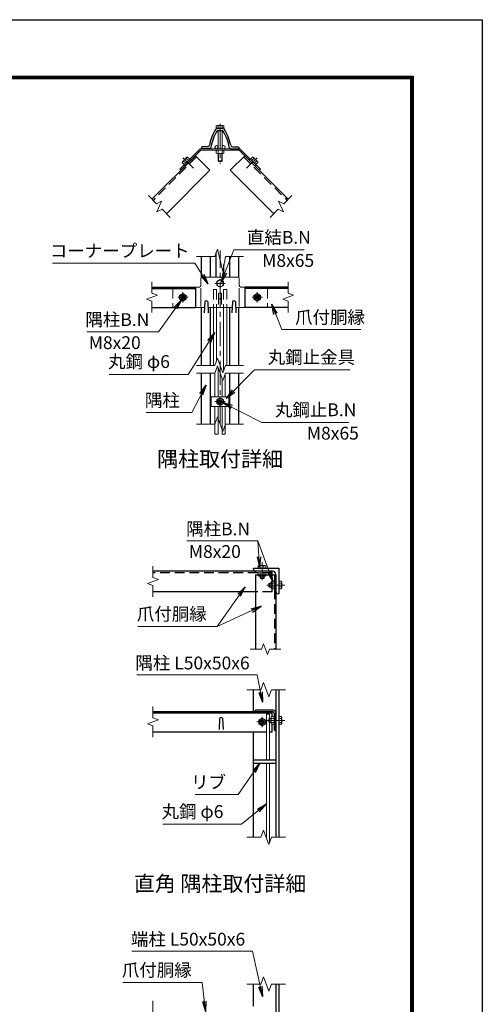
# Model space of a CAD drawing. Units: millimetres. Extents: x 0 to 8400, y 0 to 5940.
# Drawn here: x 6594 to 8400, y 2099 to 5940 of the extents above; entities that cross this region are included whole.
import ezdxf
from ezdxf.enums import TextEntityAlignment as Align

# ---------------------------------------------------------------- set-up
doc = ezdxf.new("R2010")
doc.units = ezdxf.units.MM
doc.header["$LTSCALE"] = 3
doc.header["$MEASUREMENT"] = 0
doc.linetypes.add('CENTER', pattern=[50.8, 31.75, -6.35, 6.35, -6.35])
doc.linetypes.add('DASHED', pattern=[19.05, 12.7, -6.35])
for name, color, linetype, lineweight in [('D-BMK', 2, 'CENTER', 13), ('D-STR-DIM', 7, 'Continuous', 13), ('D-STR-TXT', 7, 'Continuous', 13), ('D-STR3', 3, 'Continuous', 13)]:
    doc.layers.add(name, color=color, linetype=linetype, lineweight=lineweight)
for name, color, linetype in [('D-STR1', 1, 'Continuous'), ('D-TTL', 2, 'Continuous'), ('D-TTL-TXT', 7, 'Continuous')]:
    doc.layers.add(name, color=color, linetype=linetype)
doc.styles.add('ゴシック', font='txt')
doc.dimstyles.new('STYLE', dxfattribs={"dimscale": 20, "dimtxt": 2.5, "dimasz": 2, "dimexe": 1, "dimexo": 1, "dimgap": 0.8, "dimtad": 1, "dimdsep": 46, "dimtxsty": 'ゴシック', "dimblk": 'OPEN', "dimcen": 1e-08, "dimclrd": 256, "dimclre": 256, "dimclrt": 256, "dimadec": 0, "dimazin": 2, "dimtfac": 1, "dimtmove": 2, "dimatfit": 3, "dimldrblk": 'OPEN', "dimfxl": 0, "dimtolj": 1, "dimtzin": 0, "dimlwd": -1, "dimlwe": -1, "dimarcsym": 0})

# ---------------------------------------------------------------- blocks, each defined once
blk = doc.blocks.new('_Open')
at = {"color": 0, "linetype": 'ByBlock', "lineweight": -2}
for p, q in [((-1, 0.167), (0, 0)), ((-1, -0.167), (0, 0)), ((0, 0), (-1, 0))]:
    blk.add_line(p, q, dxfattribs=at)

msp = doc.modelspace()

# ---------------------------------------------------------------- linework, layer by layer
at = {"layer": 'D-BMK'}
for p, q in [((7376.016, 5533.502), (7376.016, 5377.116)), ((7230.769, 5401.612), (7272.268, 5360.113)), ((7521.263, 5401.612), (7479.764, 5360.113)), ((7376.016, 4361.758), (7376.016, 5039.712)), ((7396.016, 4910.976), (7356.016, 4910.976)), ((7251.016, 4856.976), (7211.016, 4856.976)), ((7231.016, 4876.976), (7231.016, 4836.976)), ((7501.016, 4856.976), (7541.016, 4856.976)), ((7521.016, 4876.976), (7521.016, 4836.976)), ((7396.016, 4449.909), (7356.016, 4449.909)), ((7540, 3753.225), (7540, 3823.225)), ((7559, 3734.225), (7629, 3734.225)), ((7560, 3200.056), (7520, 3200.056)), ((7540, 3180.056), (7540, 3220.056)), ((7559, 3206.056), (7629, 3206.056)), ((7618, 3206.056), (7582, 3206.056))]:
    msp.add_line(p, q, dxfattribs=at)
at = {"layer": 'D-STR-DIM'}
for p, q in [((7095.955, 5253.583), (7127.499, 5222.04)), ((7127.499, 5222.04), (7147.891, 5231.549)), ((7147.891, 5231.549), (7128.873, 5190.765)), ((7624.534, 5222.04), (7604.142, 5231.549)), ((7604.142, 5231.549), (7623.16, 5190.765)), ((7656.077, 5253.583), (7624.534, 5222.04)), ((7128.873, 5190.765), (7149.265, 5200.273)), ((7149.265, 5200.273), (7180.808, 5168.73)), ((7602.767, 5200.273), (7571.224, 5168.73)), ((7623.16, 5190.765), (7602.767, 5200.273)), ((7355.495, 5015.976), (7365.755, 5044.167)), ((7365.755, 5044.167), (7386.277, 4957.785)), ((7284.016, 5015.976), (7355.495, 5015.976)), ((7386.277, 4957.785), (7396.538, 5015.976)), ((7396.538, 5015.976), (7468.016, 5015.976)), ((7109.913, 4917.237), (7109.913, 4872.628)), ((7642.119, 4917.237), (7642.119, 4872.628)), ((7131.056, 4864.932), (7088.77, 4849.541)), ((7088.77, 4849.541), (7109.913, 4841.845)), ((7109.913, 4872.628), (7131.056, 4864.932)), ((7109.913, 4841.845), (7109.913, 4797.237)), ((7663.262, 4864.932), (7620.976, 4849.541)), ((7620.976, 4849.541), (7642.119, 4841.845)), ((7642.119, 4872.628), (7663.262, 4864.932)), ((7642.119, 4841.845), (7642.119, 4797.237)), ((7355.495, 4590.725), (7365.755, 4618.916)), ((7365.755, 4618.916), (7386.277, 4562.534)), ((7284.016, 4590.725), (7355.495, 4590.725)), ((7355.495, 4560.725), (7365.755, 4588.916)), ((7365.755, 4588.916), (7386.277, 4532.534)), ((7386.277, 4562.534), (7396.538, 4590.725)), ((7396.538, 4590.725), (7468.016, 4590.725)), ((7284.016, 4560.725), (7355.495, 4560.725)), ((7386.277, 4532.534), (7396.538, 4560.725)), ((7396.538, 4560.725), (7468.016, 4560.725)), ((7355.495, 4361.758), (7365.755, 4389.949)), ((7365.755, 4389.949), (7386.277, 4333.568)), ((7284.016, 4361.758), (7355.495, 4361.758)), ((7386.277, 4333.568), (7396.538, 4361.758)), ((7396.538, 4361.758), (7468.016, 4361.758)), ((7114, 3808.486), (7114, 3763.877)), ((7135.143, 3756.182), (7092.857, 3740.791)), ((7092.857, 3740.791), (7114, 3733.095)), ((7114, 3763.877), (7135.143, 3756.182)), ((7114, 3733.095), (7114, 3688.486)), ((7538.348, 3484.225), (7546.043, 3505.369)), ((7546.043, 3505.369), (7561.434, 3463.082)), ((7493.739, 3484.225), (7538.348, 3484.225)), ((7561.434, 3463.082), (7569.13, 3484.225)), ((7569.13, 3484.225), (7613.739, 3484.225)), ((7545.739, 3354.247), (7535.478, 3326.056)), ((7566.26, 3297.865), (7545.739, 3354.247)), ((7535.478, 3326.056), (7481, 3326.056)), ((7576.521, 3326.056), (7566.26, 3297.865)), ((7631, 3326.056), (7576.521, 3326.056)), ((7114, 3260.317), (7114, 3215.708)), ((7135.143, 3208.013), (7092.857, 3192.622)), ((7092.857, 3192.622), (7114, 3184.926)), ((7114, 3215.708), (7135.143, 3208.013)), ((7114, 3184.926), (7114, 3140.317)), ((7545.739, 2778.247), (7535.478, 2750.056)), ((7566.26, 2721.865), (7545.739, 2778.247)), ((7535.478, 2750.056), (7481, 2750.056)), ((7576.521, 2750.056), (7566.26, 2721.865)), ((7631, 2750.056), (7576.521, 2750.056)), ((7545.739, 2205.995), (7535.478, 2177.804)), ((7566.26, 2149.613), (7545.739, 2205.995)), ((7535.478, 2177.804), (7481, 2177.804)), ((7576.521, 2177.804), (7566.26, 2149.613)), ((7631, 2177.804), (7576.521, 2177.804)), ((7114, 2112.065), (7114, 2067.456))]:
    msp.add_line(p, q, dxfattribs=at)
at = {"layer": 'D-STR1'}
for p, q in [((7364.877, 5516.76), (7387.156, 5516.76)), ((7367.877, 5507.76), (7383.476, 5507.76)), ((7303.016, 5440.76), (7303.016, 5436.76)), ((7303.016, 5440.76), (7303.016, 5436.76)), ((7335.073, 5436.76), (7303.016, 5436.76)), ((7326.528, 5443.76), (7306.016, 5443.76)), ((7416.959, 5436.76), (7449.016, 5436.76)), ((7425.504, 5443.76), (7446.016, 5443.76)), ((7449.016, 5440.76), (7449.016, 5436.76)), ((7279.803, 5409.147), (7110.097, 5239.441)), ((7279.803, 5409.147), (7336.371, 5352.578)), ((7472.229, 5409.147), (7415.661, 5352.578)), ((7472.229, 5409.147), (7641.935, 5239.441)), ((7336.371, 5352.578), (7166.666, 5182.873)), ((7415.661, 5352.578), (7585.366, 5182.873)), ((7303.016, 4934.448), (7303.016, 5015.976)), ((7338.016, 4935.976), (7338.016, 5015.976)), ((7361.016, 4935.976), (7361.016, 5031.145)), ((7414.016, 4935.976), (7414.016, 5015.976)), ((7449.016, 4934.448), (7449.016, 5015.976)), ((7391.016, 4935.976), (7391.016, 4984.661)), ((7109.913, 4896.976), (7279.803, 4896.976)), ((7109.913, 4890.976), (7279.803, 4890.976)), ((7279.803, 4896.976), (7279.803, 4816.976)), ((7472.229, 4896.976), (7472.229, 4816.976)), ((7642.119, 4896.976), (7472.229, 4896.976)), ((7642.119, 4890.976), (7472.229, 4890.976)), ((7109.913, 4816.976), (7279.803, 4816.976)), ((7303.016, 4590.725), (7303.016, 4816.976)), ((7316.016, 4838.732), (7314.516, 4795.732)), ((7328.016, 4838.732), (7329.516, 4795.732)), ((7338.016, 4590.725), (7338.016, 4816.976)), ((7414.016, 4590.725), (7414.016, 4816.976)), ((7424.016, 4838.732), (7422.516, 4795.732)), ((7436.016, 4838.732), (7437.516, 4795.732)), ((7449.016, 4590.725), (7449.016, 4816.976)), ((7642.119, 4816.976), (7472.229, 4816.976)), ((7303.016, 4361.758), (7303.016, 4560.725)), ((7338.016, 4361.758), (7338.016, 4560.725)), ((7414.016, 4361.758), (7414.016, 4560.725)), ((7449.016, 4361.758), (7449.016, 4560.725)), ((7580, 3788.225), (7114, 3788.225)), ((7506, 3800.225), (7606, 3800.225)), ((7506, 3797.225), (7506, 3800.225)), ((7514, 3774.225), (7594, 3774.225)), ((7514, 3774.225), (7514, 3484.225)), ((7581, 3788.225), (7515, 3788.225)), ((7594, 3709.225), (7594, 3775.225)), ((7594, 3774.225), (7594, 3484.225)), ((7606, 3800.225), (7606, 3700.225)), ((7514, 3708.225), (7114, 3708.225)), ((7606, 3700.225), (7603, 3700.225)), ((7506, 3240.056), (7506, 3326.056)), ((7594, 3326.056), (7594, 2750.056)), ((7606, 3326.056), (7606, 2750.056)), ((7580, 3240.056), (7114, 3240.056)), ((7580, 3234.056), (7114, 3234.056)), ((7584, 3246.056), (7514, 3246.056)), ((7514, 3244.056), (7514, 3246.056)), ((7579, 3240.056), (7518, 3240.056)), ((7580, 3221.067), (7580, 3240.056)), ((7588, 3170.056), (7588, 3231.056)), ((7594, 3166.056), (7594, 3236.056)), ((7374, 3213.799), (7372.5, 3170.799)), ((7386, 3213.799), (7387.5, 3170.799)), ((7580, 3160.056), (7580, 3191.045)), ((7557.266, 3160.056), (7114, 3160.056)), ((7506, 2750.056), (7506, 3160.056)), ((7580, 3160.056), (7569.266, 3160.056)), ((7592, 3166.056), (7594, 3166.056)), ((7506, 3052.056), (7594, 3052.056)), ((7506, 3040.056), (7594, 3040.056)), ((7506, 2091.804), (7506, 2177.804)), ((7594, 2177.804), (7594, 1601.804)), ((7606, 2177.804), (7606, 1601.804))]:
    msp.add_line(p, q, dxfattribs=at)
at = {"layer": 'D-STR1', "linetype": 'DASHED'}
for p, q in [((7284.046, 5404.904), (7114.34, 5235.198)), ((7467.987, 5404.904), (7637.692, 5235.198)), ((7580, 3782.225), (7114, 3782.225)), ((7580, 3708.225), (7580, 3788.225)), ((7588, 3774.225), (7588, 3484.225)), ((7580, 3708.225), (7514, 3708.225))]:
    msp.add_line(p, q, dxfattribs=at)
at = {"layer": 'D-STR1'}
for centre, radius, start, end in [((7511.931, 5415.059), 181, 146.671483, 168.802804), ((7506.016, 5415.16), 168, 147.491596, 171.155273), ((7364.877, 5511.76), 5, 90, 146.671483), ((7368.556, 5502.76), 5, 90, 147.491596), ((7383.476, 5502.76), 5, 32.508404, 90), ((7387.156, 5511.76), 5, 33.328517, 90), ((7246.016, 5415.16), 168, 8.844727, 32.508404), ((7240.102, 5415.059), 181, 11.197196, 33.328517), ((7306.016, 5440.76), 3, 90, 180), ((7326.528, 5451.76), 8, 270, 348.802804), ((7335.073, 5441.76), 5, 270, 351.155273), ((7416.959, 5441.76), 5, 188.844727, 270), ((7425.504, 5451.76), 8, 191.197196, 270), ((7446.016, 5440.76), 3, 0, 90), ((7322.016, 4836.232), 6.5, 22.619865, 157.380135), ((7430.016, 4836.232), 6.5, 22.619865, 157.380135), ((7515, 3797.225), 9, 179.999999, 270.000001), ((7581, 3775.225), 13, 359.999999, 90.000001), ((7603, 3709.225), 9, 179.999999, 270.000001), ((7518, 3244.056), 4, 180, 270), ((7579, 3231.056), 9, 0, 90), ((7584, 3236.056), 10, 0, 90), ((7380, 3211.299), 6.5, 22.619865, 157.380135), ((7592, 3170.056), 4, 180, 270)]:
    msp.add_arc(centre, radius, start, end, dxfattribs=at)
at = {"layer": 'D-STR3'}
for p, q in [((7363.416, 5527.36), (7361.005, 5525.968)), ((7361.005, 5516.76), (7361.005, 5525.968)), ((7391.027, 5516.76), (7361.005, 5516.76)), ((7388.616, 5527.36), (7363.416, 5527.36)), ((7368.016, 5507.731), (7368.016, 5436.76)), ((7368.511, 5516.76), (7368.511, 5525.968)), ((7383.522, 5516.76), (7383.522, 5525.968)), ((7384.016, 5507.731), (7384.016, 5436.76)), ((7388.616, 5527.36), (7391.027, 5525.968)), ((7391.027, 5516.76), (7391.027, 5525.968)), ((7298.365, 5436.76), (7218.709, 5357.104)), ((7301.016, 5430.36), (7223.234, 5352.578)), ((7301.016, 5430.36), (7298.365, 5436.76)), ((7298.365, 5436.76), (7453.667, 5436.76)), ((7301.016, 5430.36), (7451.016, 5430.36)), ((7361.005, 5430.36), (7361.005, 5418.81)), ((7361.005, 5430.36), (7391.027, 5430.36)), ((7361.005, 5418.81), (7363.516, 5417.36)), ((7363.516, 5417.36), (7388.516, 5417.36)), ((7368.016, 5417.36), (7368.016, 5389.16)), ((7368.511, 5430.36), (7368.511, 5418.81)), ((7369.516, 5417.36), (7369.516, 5387.66)), ((7382.516, 5417.36), (7382.516, 5387.66)), ((7383.522, 5430.36), (7383.522, 5418.81)), ((7384.016, 5417.36), (7384.016, 5389.16)), ((7391.027, 5418.81), (7388.516, 5417.36)), ((7391.027, 5430.36), (7391.027, 5418.81)), ((7451.016, 5430.36), (7453.667, 5436.76)), ((7451.016, 5430.36), (7528.798, 5352.578)), ((7453.667, 5436.76), (7533.323, 5357.104)), ((7228.212, 5382.941), (7228.962, 5385.741)), ((7236.379, 5374.773), (7228.212, 5382.941)), ((7246.64, 5403.419), (7228.962, 5385.741)), ((7241.686, 5380.081), (7233.519, 5388.248)), ((7252.3, 5390.695), (7244.133, 5398.862)), ((7249.44, 5404.17), (7246.64, 5403.419)), ((7257.608, 5396.002), (7249.44, 5404.17)), ((7257.6, 5395.995), (7262.125, 5391.469)), ((7384.016, 5389.16), (7368.016, 5389.16)), ((7368.016, 5389.16), (7370.416, 5386.76)), ((7381.616, 5386.76), (7370.416, 5386.76)), ((7384.016, 5389.16), (7381.616, 5386.76)), ((7494.433, 5395.995), (7489.907, 5391.469)), ((7494.433, 5395.995), (7489.907, 5391.469)), ((7494.425, 5396.002), (7502.592, 5404.17)), ((7499.732, 5390.695), (7507.899, 5398.862)), ((7502.592, 5404.17), (7505.393, 5403.419)), ((7505.393, 5403.419), (7523.07, 5385.741)), ((7510.346, 5380.081), (7518.514, 5388.248)), ((7515.654, 5374.773), (7523.821, 5382.941)), ((7523.821, 5382.941), (7523.07, 5385.741)), ((7223.234, 5352.578), (7218.709, 5357.104)), ((7236.387, 5374.781), (7240.912, 5370.256)), ((7515.646, 5374.781), (7511.12, 5370.256)), ((7515.646, 5374.781), (7511.12, 5370.256)), ((7528.798, 5352.578), (7533.323, 5357.104)), ((7301.016, 4929.976), (7301.016, 4902.976)), ((7307.016, 4935.976), (7445.016, 4935.976)), ((7376.016, 4925.987), (7363.016, 4918.481)), ((7363.016, 4918.481), (7363.016, 4903.47)), ((7389.016, 4918.481), (7376.016, 4925.987)), ((7389.016, 4903.47), (7389.016, 4918.481)), ((7451.016, 4929.976), (7451.016, 4902.976)), ((7197.016, 4896.976), (7295.016, 4896.976)), ((7301.016, 4820.976), (7301.016, 4892.984)), ((7363.016, 4903.47), (7376.016, 4895.965)), ((7376.016, 4895.965), (7389.016, 4903.47)), ((7451.016, 4820.976), (7451.016, 4893.166)), ((7457.016, 4896.976), (7555.016, 4896.976)), ((7231.016, 4871.987), (7218.016, 4864.481)), ((7218.016, 4864.481), (7218.016, 4849.47)), ((7218.016, 4849.47), (7231.016, 4841.965)), ((7244.016, 4864.481), (7231.016, 4871.987)), ((7231.016, 4841.965), (7244.016, 4849.47)), ((7244.016, 4849.47), (7244.016, 4864.481)), ((7382.016, 4872.976), (7370.016, 4872.976)), ((7370.016, 4872.976), (7370.016, 4828.925)), ((7382.016, 4850.325), (7370.016, 4850.325)), ((7382.016, 4872.976), (7382.016, 4828.925)), ((7508.016, 4864.481), (7521.016, 4871.987)), ((7508.016, 4849.47), (7508.016, 4864.481)), ((7521.016, 4841.965), (7508.016, 4849.47)), ((7521.016, 4871.987), (7534.016, 4864.481)), ((7534.016, 4849.47), (7521.016, 4841.965)), ((7534.016, 4864.481), (7534.016, 4849.47)), ((7197.016, 4816.976), (7315.257, 4816.976)), ((7328.775, 4816.976), (7423.257, 4816.976)), ((7350.016, 4816.976), (7350.016, 4590.725)), ((7362.016, 4816.976), (7362.016, 4608.642)), ((7390.016, 4816.976), (7390.016, 4572.807)), ((7402.016, 4816.976), (7402.016, 4590.725)), ((7436.775, 4816.976), (7555.016, 4816.976)), ((7368.016, 4582.705), (7368.016, 4468.909)), ((7356.016, 4562.157), (7356.016, 4468.909)), ((7384.016, 4538.745), (7384.016, 4468.909)), ((7396.016, 4559.291), (7396.016, 4468.909)), ((7341.616, 4468.909), (7410.416, 4468.909)), ((7341.616, 4468.909), (7341.616, 4430.909)), ((7376.016, 4464.92), (7363.016, 4457.414)), ((7363.016, 4457.414), (7363.016, 4442.403)), ((7389.016, 4457.414), (7376.016, 4464.92)), ((7389.016, 4442.403), (7389.016, 4457.414)), ((7410.416, 4468.909), (7410.416, 4430.909)), ((7341.616, 4430.909), (7410.416, 4430.909)), ((7356.016, 4430.909), (7356.016, 4323.505)), ((7363.016, 4442.403), (7376.016, 4434.898)), ((7368.016, 4430.909), (7368.016, 4323.505)), ((7376.016, 4434.898), (7389.016, 4442.403)), ((7384.016, 4430.909), (7384.016, 4323.505)), ((7396.016, 4430.909), (7396.016, 4323.505)), ((7356.016, 4323.505), (7368.016, 4323.505)), ((7384.016, 4323.505), (7396.016, 4323.505)), ((7527.4, 3810.825), (7524.989, 3809.433)), ((7524.989, 3800.225), (7524.989, 3809.433)), ((7552.6, 3810.825), (7527.4, 3810.825)), ((7532.494, 3800.225), (7532.494, 3809.433)), ((7547.505, 3800.225), (7547.505, 3809.433)), ((7552.6, 3810.825), (7555.011, 3809.433)), ((7555.011, 3800.225), (7555.011, 3809.433)), ((7555.011, 3800.225), (7524.989, 3800.225)), ((7524.989, 3782.225), (7524.989, 3770.675)), ((7524.989, 3782.225), (7555.011, 3782.225)), ((7524.989, 3770.675), (7527.5, 3769.225)), ((7527.5, 3769.225), (7552.5, 3769.225)), ((7532, 3769.225), (7532, 3762.625)), ((7532.494, 3782.225), (7532.494, 3770.675)), ((7533.5, 3769.225), (7533.5, 3761.125)), ((7546.5, 3769.225), (7546.5, 3761.125)), ((7547.505, 3782.225), (7547.505, 3770.675)), ((7548, 3769.225), (7548, 3762.625)), ((7555.011, 3770.675), (7552.5, 3769.225)), ((7555.011, 3782.225), (7555.011, 3770.675)), ((7548, 3762.625), (7532, 3762.625)), ((7532, 3762.625), (7534.4, 3760.225)), ((7545.6, 3760.225), (7534.4, 3760.225)), ((7548, 3762.625), (7545.6, 3760.225)), ((7568.4, 3742.225), (7566, 3739.825)), ((7566, 3739.825), (7566, 3728.625)), ((7568.4, 3726.225), (7566, 3728.625)), ((7575, 3740.725), (7566.9, 3740.725)), ((7575, 3727.725), (7566.9, 3727.725)), ((7568.4, 3742.225), (7568.4, 3726.225)), ((7575, 3742.225), (7568.4, 3742.225)), ((7575, 3726.225), (7568.4, 3726.225)), ((7576.45, 3749.236), (7575, 3746.725)), ((7575, 3721.725), (7575, 3746.725)), ((7588, 3749.236), (7576.45, 3749.236)), ((7588, 3741.731), (7576.45, 3741.731)), ((7588, 3726.72), (7576.45, 3726.72)), ((7588, 3719.214), (7588, 3749.236)), ((7606, 3749.236), (7615.208, 3749.236)), ((7606, 3749.236), (7606, 3719.214)), ((7606, 3741.731), (7615.208, 3741.731)), ((7606, 3726.72), (7615.208, 3726.72)), ((7616.6, 3746.825), (7615.208, 3749.236)), ((7616.6, 3746.825), (7616.6, 3721.625)), ((7576.45, 3719.214), (7575, 3721.725)), ((7588, 3719.214), (7576.45, 3719.214)), ((7606, 3719.214), (7615.208, 3719.214)), ((7616.6, 3721.625), (7615.208, 3719.214)), ((7557.266, 3230.056), (7557.266, 3052.056)), ((7569.266, 3230.056), (7557.266, 3230.056)), ((7569.266, 3230.056), (7569.266, 3214.056)), ((7540, 3215.067), (7527, 3207.562)), ((7527, 3207.562), (7527, 3192.551)), ((7527, 3192.551), (7540, 3185.045)), ((7553, 3207.562), (7540, 3215.067)), ((7540, 3185.045), (7553, 3192.551)), ((7553, 3192.551), (7553, 3207.562)), ((7568.4, 3214.056), (7566, 3211.656)), ((7566, 3211.656), (7566, 3200.456)), ((7568.4, 3198.056), (7566, 3200.456)), ((7575, 3212.556), (7566.9, 3212.556)), ((7575, 3199.556), (7566.9, 3199.556)), ((7575, 3214.056), (7568.4, 3214.056)), ((7568.4, 3214.056), (7568.4, 3198.056)), ((7575, 3198.056), (7568.4, 3198.056)), ((7569.266, 3198.056), (7569.266, 3052.056)), ((7576.45, 3221.067), (7575, 3218.556)), ((7575, 3193.556), (7575, 3218.556)), ((7576.45, 3191.045), (7575, 3193.556)), ((7588, 3221.067), (7576.45, 3221.067)), ((7588, 3213.562), (7576.45, 3213.562)), ((7588, 3198.551), (7576.45, 3198.551)), ((7588, 3191.045), (7576.45, 3191.045)), ((7588, 3191.045), (7588, 3221.067)), ((7606, 3221.067), (7606, 3191.045)), ((7606, 3221.067), (7615.208, 3221.067)), ((7606, 3213.562), (7615.208, 3213.562)), ((7606, 3198.551), (7615.208, 3198.551)), ((7606, 3191.045), (7615.208, 3191.045)), ((7616.6, 3218.656), (7615.208, 3221.067)), ((7616.6, 3193.456), (7615.208, 3191.045)), ((7616.6, 3218.656), (7616.6, 3193.456)), ((7557.266, 3040.056), (7557.266, 2750.056)), ((7569.266, 3040.056), (7569.266, 2730.123))]:
    msp.add_line(p, q, dxfattribs=at)
at = {"layer": 'D-STR3', "linetype": 'DASHED'}
for p, q in [((7191.016, 4890.976), (7191.016, 4822.976)), ((7350.016, 4886.976), (7350.016, 4816.976)), ((7350.016, 4886.976), (7362.016, 4886.976)), ((7362.016, 4886.976), (7362.016, 4816.976)), ((7402.016, 4886.976), (7390.016, 4886.976)), ((7390.016, 4886.976), (7390.016, 4816.976)), ((7402.016, 4886.976), (7402.016, 4816.976)), ((7561.016, 4890.976), (7561.016, 4822.976))]:
    msp.add_line(p, q, dxfattribs=at)
at = {"layer": 'D-STR3'}
for centre, radius in [((7362.016, 5442.76), 6), ((7390.016, 5442.76), 6), ((7376.016, 4910.976), 12.5), ((7231.016, 4856.976), 12.5), ((7231.016, 4856.976), 8), ((7231.016, 4856.976), 5.6), ((7521.016, 4856.976), 12.5), ((7521.016, 4856.976), 8), ((7521.016, 4856.976), 5.6), ((7376.016, 4449.909), 12.5), ((7376.016, 4449.909), 8), ((7376.016, 4449.909), 5.6), ((7540, 3200.056), 12.5), ((7540, 3200.056), 8), ((7540, 3200.056), 5.6)]:
    msp.add_circle(centre, radius, dxfattribs=at)
for centre, radius, start, end in [((7364.758, 5520.484), 6.645, 55.61585, 124.38415), ((7376.016, 5502.29), 24.839, 72.412098, 107.587902), ((7387.274, 5520.484), 6.645, 55.61585, 124.38415), ((7364.758, 5424.294), 6.645, 235.615852, 304.384157), ((7376.016, 5442.488), 24.839, 252.412105, 287.587895), ((7387.274, 5424.294), 6.645, 235.615862, 304.384138), ((7234.743, 5381.717), 6.645, 100.615862, 169.384138), ((7255.569, 5376.812), 24.839, 117.412105, 152.587895), ((7250.665, 5397.638), 6.645, 100.615852, 169.384157), ((7501.368, 5397.638), 6.645, 10.615843, 79.384148), ((7496.464, 5376.812), 24.839, 27.412105, 62.587895), ((7517.289, 5381.717), 6.645, 10.615862, 79.384138), ((7307.016, 4929.976), 6, 90, 180), ((7445.016, 4929.976), 6, 0, 90), ((7295.016, 4902.976), 6, 270, 0), ((7457.016, 4902.976), 6, 180, 270), ((7528.741, 3803.949), 6.645, 55.61585, 124.38415), ((7540, 3785.755), 24.839, 72.412098, 107.587902), ((7551.258, 3803.949), 6.645, 55.61585, 124.38415), ((7528.741, 3776.159), 6.645, 235.615852, 304.384157), ((7540, 3794.353), 24.839, 252.412105, 287.587895), ((7551.258, 3776.159), 6.645, 235.615862, 304.384138), ((7581.934, 3745.484), 6.645, 145.615862, 214.384138), ((7600.127, 3734.225), 24.839, 162.412105, 197.587895), ((7581.934, 3722.967), 6.645, 145.615843, 214.384148), ((7609.724, 3745.484), 6.645, 325.61585, 34.38415), ((7591.53, 3734.225), 24.839, 342.412098, 17.587902), ((7609.724, 3722.967), 6.645, 325.61585, 34.38415), ((7581.934, 3217.314), 6.645, 145.615862, 214.384138), ((7600.127, 3206.056), 24.839, 162.412105, 197.587895), ((7581.934, 3194.798), 6.645, 145.615843, 214.384148), ((7609.724, 3217.314), 6.645, 325.61585, 34.38415), ((7591.53, 3206.056), 24.839, 342.412098, 17.587902), ((7609.724, 3194.798), 6.645, 325.61585, 34.38415)]:
    msp.add_arc(centre, radius, start, end, dxfattribs=at)
at = {"layer": 'D-STR3', "linetype": 'DASHED'}
for centre, start, end in [((7197.016, 4890.976), 90, 180), ((7555.016, 4890.976), 0, 90), ((7197.016, 4822.976), 180, 270), ((7555.016, 4822.976), 270, 0)]:
    msp.add_arc(centre, 6, start, end, dxfattribs=at)
at = {"layer": 'D-TTL'}
msp.add_lwpolyline([(0, 5940), (8400, 5940), (8400, 0), (0, 0)], close=True, dxfattribs=at)
at = {"layer": 'D-TTL', "color": 7}
for points in [[(270, 5720), (8130, 5720), (8130, 220), (270, 220)], [(272.5, 5717.5), (8127.5, 5717.5), (8127.5, 222.5), (272.5, 222.5)], [(275, 5715), (8125, 5715), (8125, 225), (275, 225)], [(277.5, 5712.5), (8122.5, 5712.5), (8122.5, 227.5), (277.5, 227.5)], [(280, 5710), (8120, 5710), (8120, 230), (280, 230)]]:
    msp.add_lwpolyline(points, close=True, dxfattribs=at)

# ---------------------------------------------------------------- texts
at = {"layer": 'D-STR-TXT', "style": 'ゴシック'}
for s, p in [('直結B.N', (7480.814, 5065.879)), ('コーナープレート', (6711.383, 5013.474)), ('M8x65', (7540.445, 4975.691)), ('隅柱B.N', (6850.267, 4744.958)), ('爪付胴縁', (7668.816, 4754.088)), ('M8x20', (6863.248, 4654.951)), ('丸鋼止金具', (7562.18, 4598.282)), ('丸鋼 φ6', (6938.661, 4581.225)), ('隅柱', (7082.691, 4430.187)), ('丸鋼止B.N', (7590.292, 4393.095)), ('M8x65', (7714.898, 4301.765)), ('隅柱B.N', (7243.514, 3928.313)), ('M8x20', (7254.211, 3840.029)), ('爪付胴縁', (7050.894, 3596.388)), ('隅柱 L50x50x6', (7045.532, 3405.324)), ('リブ', (7262.745, 2940.504)), ('丸鋼 φ6', (7147.643, 2825.493)), ('端柱 L50x50x6', (7027.98, 2327.751)), ('爪付胴縁', (6992.405, 2207.256))]:
    msp.add_text(s, height=50, dxfattribs=at).set_placement(p)
at = {"layer": 'D-TTL-TXT', "linetype": 'Continuous', "style": 'ゴシック'}
for s, p in [('隅柱取付詳細', (7376.02, 4218.304)), ('直角 隅柱取付詳細', (7376.02, 2561.895))]:
    msp.add_text(s, height=60, dxfattribs=at).set_placement(p, align=Align.MIDDLE)

# ---------------------------------------------------------------- leaders
at = {"layer": 'D-STR-TXT'}
for points in [[(7380.198, 4916.463), (7429.382, 5042.645), (7704.925, 5042.645)], [(7328.731, 4909.571), (7277.789, 4989.986), (6721.535, 4989.986)], [(7227.083, 4848.619), (7135.348, 4722.106), (6855.343, 4722.106)], [(7578.227, 4829.916), (7616.877, 4730.854), (7925.923, 4730.854)], [(7355.739, 4719.049), (7251.006, 4555.834), (6942.975, 4555.834)], [(7400.286, 4462.427), (7510.495, 4573.779), (7883.246, 4573.779)], [(7321.059, 4514.437), (7265.087, 4407.334), (7087.767, 4407.334)], [(7385.636, 4446.777), (7538.607, 4368.719), (7879.378, 4368.719)], [(7582.246, 3746.748), (7523.625, 3906.983), (7246.306, 3906.983)], [(7529.787, 3804.567), (7523.625, 3906.983)], [(7473.657, 3727.449), (7364.001, 3573.154), (7054.955, 3573.154)], [(7536.502, 3651.75), (7364.001, 3573.154)], [(7541.754, 3277.068), (7520.313, 3383.486), (7050.608, 3383.486)], [(7531.735, 3040.056), (7446.664, 2916.89), (7278.989, 2916.89)], [(7557.266, 2880.628), (7459.988, 2801.371), (7151.958, 2801.371)], [(7541.754, 2128.816), (7502.762, 2305.913), (7031.787, 2305.913)], [(7319.194, 2070.98), (7305.512, 2184.022), (6996.466, 2184.022)]]:
    msp.add_leader(points, dimstyle='STYLE', override={"dimgap": 0.8, "dimtad": 1}, dxfattribs=at)

doc.saveas('drawing.dxf')
